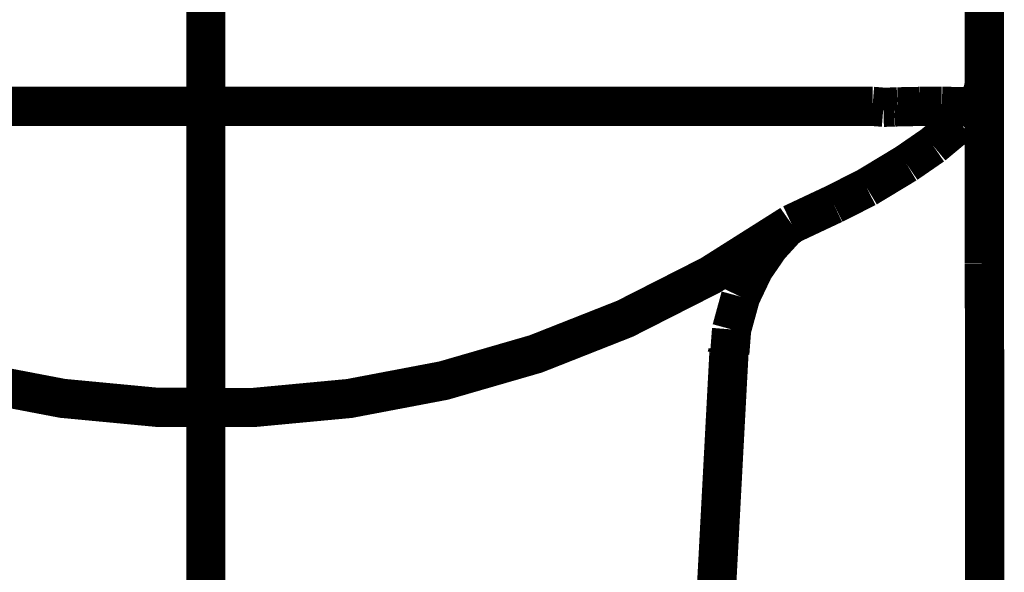
# Model space of a CAD drawing. Extents: x 75 to 478, y -248 to -11.
# Drawn here: x 139 to 142, y -140 to -138 of the extents above; entities that cross this region are included whole.
import ezdxf

# ---------------------------------------------------------------- set-up
doc = ezdxf.new("R2010")
doc.units = 0
doc.linetypes.add('AIGENLINE005', pattern=[0.7056, 0.3528, -0.3528, 0, 0])
doc.layers.add('LAYER_1', color=7, linetype='CONTINUOUS')

# ---------------------------------------------------------------- blocks, each defined once
blk = doc.blocks.new('AIGNBL0102056D')
at = {"layer": 'LAYER_1', "const_width": 0.1058}
blk.add_lwpolyline([(141.066, -139.9314), (141.1145, -139.0179)], dxfattribs=at)
blk = doc.blocks.new('AIGNBL01020576')
at = {"layer": 'LAYER_1', "const_width": 0.1058}
blk.add_lwpolyline([(138.1259, -138.668, 0.315758), (141.2834, -138.6695)], format="xyb", dxfattribs=at)
blk = doc.blocks.new('AIGNBL01020577')
at = {"layer": 'LAYER_1', "const_width": 0.1058}
blk.add_lwpolyline([(141.2834, -138.6695), (141.397, -138.6161)], dxfattribs=at)
blk = doc.blocks.new('AIGNBL01020578')
at = {"layer": 'LAYER_1', "const_width": 0.1058}
blk.add_lwpolyline([(141.397, -138.6161), (141.4858, -138.5713)], dxfattribs=at)
blk = doc.blocks.new('AIGNBL01020579')
at = {"layer": 'LAYER_1', "const_width": 0.1058}
blk.add_lwpolyline([(141.4858, -138.5713), (141.5927, -138.5067)], dxfattribs=at)
blk = doc.blocks.new('AIGNBL0102057A')
at = {"layer": 'LAYER_1', "const_width": 0.1058}
blk.add_lwpolyline([(141.6643, -138.4573), (141.5927, -138.5067)], dxfattribs=at)
blk = doc.blocks.new('AIGNBL01020581')
at = {"layer": 'LAYER_1', "const_width": 0.1058}
blk.add_lwpolyline([(141.1109, -139.0179), (141.1084, -139.0271)], dxfattribs=at)
blk = doc.blocks.new('AIGNBL01020582')
at = {"layer": 'LAYER_1', "const_width": 0.1058}
blk.add_lwpolyline([(141.7734, -138.3547), (141.7754, -138.3555)], dxfattribs=at)
blk = doc.blocks.new('AIGNBL01020583')
at = {"layer": 'LAYER_1', "const_width": 0.1058}
blk.add_lwpolyline([(141.7754, -138.3555), (141.7774, -138.3555)], dxfattribs=at)
blk = doc.blocks.new('AIGNBL01020584')
at = {"layer": 'LAYER_1', "const_width": 0.1058}
blk.add_lwpolyline([(141.7774, -138.3555), (141.7798, -138.3543)], dxfattribs=at)
blk = doc.blocks.new('AIGNBL01020585')
at = {"layer": 'LAYER_1', "const_width": 0.1058}
blk.add_lwpolyline([(141.7798, -138.3543), (141.7811, -138.3527)], dxfattribs=at)
blk = doc.blocks.new('AIGNBL01020594')
at = {"layer": 'LAYER_1', "const_width": 0.1058}
blk.add_lwpolyline([(141.804, -139.1775), (141.8031, -138.7751)], dxfattribs=at)
blk = doc.blocks.new('AIGNBL01020595')
at = {"layer": 'LAYER_1', "const_width": 0.1058}
blk.add_lwpolyline([(141.8031, -138.7751), (141.8031, -138.6531)], dxfattribs=at)
blk = doc.blocks.new('AIGNBL01020596')
at = {"layer": 'LAYER_1', "const_width": 0.1058}
blk.add_lwpolyline([(141.8031, -138.6531), (141.8031, -138.5259)], dxfattribs=at)
blk = doc.blocks.new('AIGNBL01020597')
at = {"layer": 'LAYER_1', "const_width": 0.1058}
blk.add_lwpolyline([(141.8031, -138.5259), (141.8031, -138.3699)], dxfattribs=at)
blk = doc.blocks.new('AIGNBL01020598')
at = {"layer": 'LAYER_1', "const_width": 0.1058}
blk.add_lwpolyline([(141.8031, -138.3699), (141.8031, -138.2979)], dxfattribs=at)
blk = doc.blocks.new('AIGNBL01020599')
at = {"layer": 'LAYER_1', "const_width": 0.1058}
blk.add_lwpolyline([(141.7704, -138.352), (141.7841, -138.3393)], dxfattribs=at)
blk = doc.blocks.new('AIGNBL0102059A')
at = {"layer": 'LAYER_1', "const_width": 0.1058}
blk.add_lwpolyline([(141.7841, -138.3393), (141.7944, -138.3237)], dxfattribs=at)
blk = doc.blocks.new('AIGNBL0102059B')
at = {"layer": 'LAYER_1', "const_width": 0.1058}
blk.add_lwpolyline([(141.7944, -138.3237), (141.8009, -138.3062)], dxfattribs=at)
blk = doc.blocks.new('AIGNBL0102059C')
at = {"layer": 'LAYER_1', "const_width": 0.1058}
blk.add_lwpolyline([(141.8009, -138.3062), (141.8031, -138.2876)], dxfattribs=at)
blk = doc.blocks.new('AIGNBL0102059D')
at = {"layer": 'LAYER_1', "const_width": 0.1058}
blk.add_lwpolyline([(141.7828, -138.3511), (141.7978, -138.3264)], dxfattribs=at)
blk = doc.blocks.new('AIGNBL0102059E')
at = {"layer": 'LAYER_1', "const_width": 0.1058}
blk.add_lwpolyline([(141.7978, -138.3264), (141.8013, -138.3132)], dxfattribs=at)
blk = doc.blocks.new('AIGNBL0102059F')
at = {"layer": 'LAYER_1', "const_width": 0.1058}
blk.add_lwpolyline([(141.8013, -138.3132), (141.8031, -138.298)], dxfattribs=at)
blk = doc.blocks.new('AIGNBL010205A0')
at = {"layer": 'LAYER_1', "const_width": 0.1058}
blk.add_lwpolyline([(141.8031, -138.2979), (141.8031, -138.2975)], dxfattribs=at)
blk = doc.blocks.new('AIGNBL010205A1')
at = {"layer": 'LAYER_1', "const_width": 0.1058}
blk.add_lwpolyline([(141.8031, -138.2975), (141.8031, -138.2963)], dxfattribs=at)
blk = doc.blocks.new('AIGNBL010205A2')
at = {"layer": 'LAYER_1', "const_width": 0.1058}
blk.add_lwpolyline([(141.8031, -138.2963), (141.8031, -138.2943)], dxfattribs=at)
blk = doc.blocks.new('AIGNBL010205A3')
at = {"layer": 'LAYER_1', "const_width": 0.1058}
blk.add_lwpolyline([(141.8031, -138.2943), (141.8031, -138.2935)], dxfattribs=at)
blk = doc.blocks.new('AIGNBL010205A9')
at = {"layer": 'LAYER_1', "const_width": 0.1058}
blk.add_lwpolyline([(141.7813, -138.3527), (141.7828, -138.3511)], dxfattribs=at)
blk = doc.blocks.new('AIGNBL010205BE')
at = {"layer": 'LAYER_1', "const_width": 0.1058}
blk.add_lwpolyline([(141.8031, -138.2935), (141.8031, -137.4084)], dxfattribs=at)
blk = doc.blocks.new('AIGNBL010205BF')
at = {"layer": 'LAYER_1', "const_width": 0.1058}
blk.add_lwpolyline([(141.5604, -138.3539), (141.5692, -138.3535)], dxfattribs=at)
blk = doc.blocks.new('AIGNBL010205C0')
at = {"layer": 'LAYER_1', "const_width": 0.1058}
blk.add_lwpolyline([(141.5692, -138.3535), (141.6299, -138.3523)], dxfattribs=at)
blk = doc.blocks.new('AIGNBL010205C1')
at = {"layer": 'LAYER_1', "const_width": 0.1058}
blk.add_lwpolyline([(141.6299, -138.3523), (141.6885, -138.3519)], dxfattribs=at)
blk = doc.blocks.new('AIGNBL010205C2')
at = {"layer": 'LAYER_1', "const_width": 0.1058}
blk.add_lwpolyline([(141.6885, -138.3519), (141.7037, -138.3523)], dxfattribs=at)
blk = doc.blocks.new('AIGNBL010205C3')
at = {"layer": 'LAYER_1', "const_width": 0.1058}
blk.add_lwpolyline([(141.7037, -138.3523), (141.7463, -138.3527)], dxfattribs=at)
blk = doc.blocks.new('AIGNBL010205C4')
at = {"layer": 'LAYER_1', "const_width": 0.1058}
blk.add_lwpolyline([(141.7463, -138.3527), (141.77, -138.3535)], dxfattribs=at)
blk = doc.blocks.new('AIGNBL010205C5')
at = {"layer": 'LAYER_1', "const_width": 0.1058}
blk.add_lwpolyline([(141.77, -138.3535), (141.7734, -138.3547)], dxfattribs=at)
blk = doc.blocks.new('AIGNBL010205C6')
at = {"layer": 'LAYER_1', "const_width": 0.1058}
blk.add_lwpolyline([(141.7734, -138.3548, 0.219096), (141.8031, -138.2933)], format="xyb", dxfattribs=at)
blk = doc.blocks.new('AIGNBL010205C7')
at = {"layer": 'LAYER_1', "const_width": 0.1058}
blk.add_lwpolyline([(139.7043, -138.3519), (140.6286, -138.3523)], dxfattribs=at)
blk = doc.blocks.new('AIGNBL010205C8')
at = {"layer": 'LAYER_1', "const_width": 0.1058}
blk.add_lwpolyline([(140.6286, -138.3523), (141.0448, -138.3523)], dxfattribs=at)
blk = doc.blocks.new('AIGNBL010205C9')
at = {"layer": 'LAYER_1', "const_width": 0.1058}
blk.add_lwpolyline([(141.0448, -138.3523), (141.4232, -138.3523)], dxfattribs=at)
blk = doc.blocks.new('AIGNBL010205CA')
at = {"layer": 'LAYER_1', "const_width": 0.1058}
blk.add_lwpolyline([(141.4232, -138.3523), (141.5017, -138.3523)], dxfattribs=at)
blk = doc.blocks.new('AIGNBL010205CB')
at = {"layer": 'LAYER_1', "const_width": 0.1058}
blk.add_lwpolyline([(141.5017, -138.3522), (141.5309, -138.3545)], dxfattribs=at)
blk = doc.blocks.new('AIGNBL010205CC')
at = {"layer": 'LAYER_1', "const_width": 0.1058}
blk.add_lwpolyline([(141.5309, -138.3547), (141.5604, -138.3539)], dxfattribs=at)
blk = doc.blocks.new('AIGNBL010205CD')
at = {"layer": 'LAYER_1', "const_width": 0.1058}
blk.add_lwpolyline([(139.7043, -138.3519), (138.7799, -138.3523)], dxfattribs=at)
blk = doc.blocks.new('AIGNBL01020677')
at = {"layer": 'LAYER_1', "const_width": 0.1058}
blk.add_lwpolyline([(141.804, -156.2754), (141.804, -139.1775)], dxfattribs=at)
blk = doc.blocks.new('AIGNBL0102067E')
at = {"layer": 'LAYER_1', "const_width": 0.1058}
blk.add_lwpolyline([(141.1217, -138.9538), (141.1167, -139.0183)], dxfattribs=at)
blk = doc.blocks.new('AIGNBL0102067F')
at = {"layer": 'LAYER_1', "const_width": 0.1058}
blk.add_lwpolyline([(141.1459, -138.8655), (141.1217, -138.9538)], dxfattribs=at)
blk = doc.blocks.new('AIGNBL01020680')
at = {"layer": 'LAYER_1', "const_width": 0.1058}
blk.add_lwpolyline([(141.1816, -138.7905), (141.1459, -138.8655)], dxfattribs=at)
blk = doc.blocks.new('AIGNBL01020681')
at = {"layer": 'LAYER_1', "const_width": 0.1058}
blk.add_lwpolyline([(141.2235, -138.7294), (141.1816, -138.7905)], dxfattribs=at)
blk = doc.blocks.new('AIGNBL01020682')
at = {"layer": 'LAYER_1', "const_width": 0.1058}
blk.add_lwpolyline([(141.2668, -138.682), (141.2235, -138.7294)], dxfattribs=at)
blk = doc.blocks.new('AIGNBL01020683')
at = {"layer": 'LAYER_1', "const_width": 0.1058}
blk.add_lwpolyline([(141.2834, -138.6695), (141.2668, -138.682)], dxfattribs=at)
blk = doc.blocks.new('AIGNBL01020684')
at = {"layer": 'LAYER_1', "const_width": 0.1058}
blk.add_lwpolyline([(141.6643, -138.4573), (141.7372, -138.3967)], dxfattribs=at)
blk = doc.blocks.new('AIGNBL01020685')
at = {"layer": 'LAYER_1', "const_width": 0.1058}
blk.add_lwpolyline([(141.7372, -138.3967), (141.7639, -138.3693)], dxfattribs=at)
blk = doc.blocks.new('AIGNBL01020686')
at = {"layer": 'LAYER_1', "const_width": 0.1058}
blk.add_lwpolyline([(141.7639, -138.3691), (141.7773, -138.3555)], dxfattribs=at)
blk = doc.blocks.new('AIGNBL010206AA')
at = {"layer": 'LAYER_1', "linetype": 'AIGENLINE005', "const_width": 0.1058, "flags": 128}
blk.add_lwpolyline([(139.7041, -132.925), (139.7041, -157.4898)], dxfattribs=at)
blk = doc.blocks.new('AIGNBL01010003')
at = {"layer": 'LAYER_1'}
for name in ['AIGNBL010206AA', 'AIGNBL010205BE', 'AIGNBL010205C6', 'AIGNBL0102059B', 'AIGNBL0102059C', 'AIGNBL0102059F', 'AIGNBL010205A3', 'AIGNBL010205A2', 'AIGNBL010205A1', 'AIGNBL010205A0', 'AIGNBL01020598', 'AIGNBL0102059D', 'AIGNBL0102059A', 'AIGNBL0102059E', 'AIGNBL010205CD', 'AIGNBL010205C7', 'AIGNBL010205C8', 'AIGNBL010205C9', 'AIGNBL010205CA', 'AIGNBL010205CB', 'AIGNBL010205CC', 'AIGNBL010205BF', 'AIGNBL010205C0', 'AIGNBL010205C1', 'AIGNBL010205C2', 'AIGNBL010205C3', 'AIGNBL010205C4', 'AIGNBL01020686', 'AIGNBL010205C5', 'AIGNBL01020599', 'AIGNBL01020582', 'AIGNBL01020583', 'AIGNBL01020584', 'AIGNBL01020585', 'AIGNBL010205A9', 'AIGNBL01020685', 'AIGNBL01020597', 'AIGNBL01020684', 'AIGNBL0102057A', 'AIGNBL01020579', 'AIGNBL01020596', 'AIGNBL01020578', 'AIGNBL01020577', 'AIGNBL01020576', 'AIGNBL01020683', 'AIGNBL01020595', 'AIGNBL01020682', 'AIGNBL01020681', 'AIGNBL01020594', 'AIGNBL01020680', 'AIGNBL0102067F', 'AIGNBL0102067E', 'AIGNBL0102056D', 'AIGNBL01020581', 'AIGNBL01020677']:
    blk.add_blockref(name, (0, 0), dxfattribs=at)

msp = doc.modelspace()

# ---------------------------------------------------------------- block references
at = {"layer": 'LAYER_1'}
msp.add_blockref('AIGNBL01010003', (0, 0), dxfattribs=at)

doc.saveas('drawing.dxf')
